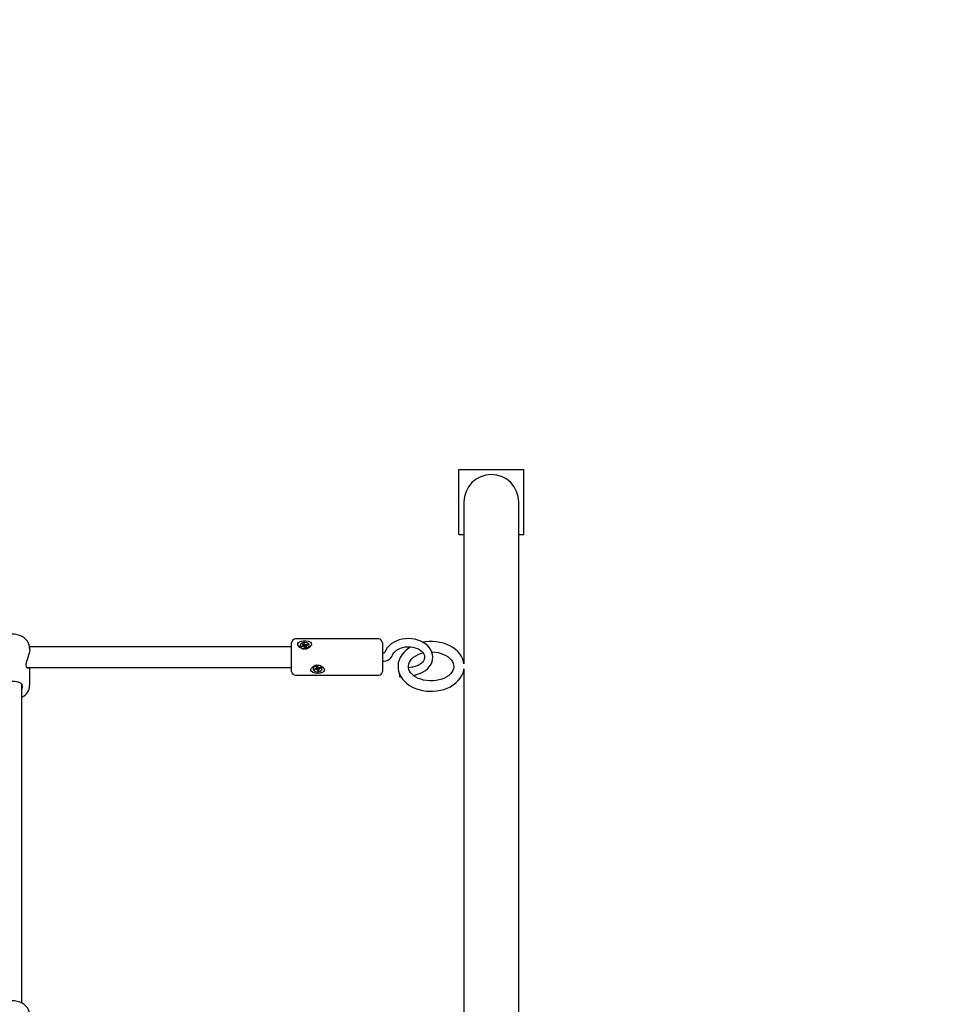
# Model space of a CAD drawing. Units: millimetres. Extents: x 1.8 to 23.2, y 4.4 to 19.6.
# Drawn here: x 7 to 7.7, y 13.8 to 14.5 of the extents above; entities that cross this region are included whole.
import ezdxf

# ---------------------------------------------------------------- set-up
doc = ezdxf.new("R2010")
doc.units = ezdxf.units.MM
doc.header["$LTSCALE"] = 120
doc.header["$PDSIZE"] = -1
doc.linetypes.add('SLD-Сплошная', pattern=[0])
doc.styles.get("Standard").update_dxf_attribs({"font": 'isocpeui.ttf'})
doc.dimstyles.new('ISO-25', dxfattribs={"dimtxt": 2.5, "dimasz": 2.5, "dimexe": 1.25, "dimexo": 0.625, "dimtad": 1, "dimtxsty": 'Standard', "dimcen": 2.5, "dimadec": 0, "dimazin": 0, "dimtfac": 1, "dimtmove": 0, "dimatfit": 3, "dimfxl": 1, "dimarcsym": 0})

# ---------------------------------------------------------------- blocks, each defined once
blk = doc.blocks.new('*D31')
at = {"color": 0, "lineweight": -2, "transparency": 16777216}
for p, q in [((6.05118, 11.6325), (6.05118, 18.98554)), ((19.76184, 11.00102), (19.76184, 18.98554)), ((6.32403, 18.86554), (19.48899, 18.86554))]:
    blk.add_line(p, q, dxfattribs=at)
at = {"color": 0, "transparency": 16777216}
for points in [[(6.32403, 18.91102), (6.32403, 18.82007), (6.05118, 18.86554)], [(19.48899, 18.91102), (19.48899, 18.82007), (19.76184, 18.86554)]]:
    blk.add_solid(points, dxfattribs=at)
at = {"layer": 'Defpoints', "color": 0, "transparency": 16777216}
for p in [(19.76184, 18.86554), (6.05118, 11.6325), (19.76184, 11.00102)]:
    blk.add_point(p, dxfattribs=at)
at = {"color": 0, "transparency": 16777216, "insert": (12.90651, 19.31954), "char_height": 0.423333, "attachment_point": 5}
blk.add_mtext('13,71м', dxfattribs=at)
blk = doc.blocks.new('*D32')
at = {"color": 0, "lineweight": -2, "transparency": 16777216}
for p, q in [((9.94214, 15.94702), (2.40948, 15.94702)), ((2.52948, 7.54237), (2.52948, 15.67417)), ((11.06964, 7.26952), (2.40948, 7.26952))]:
    blk.add_line(p, q, dxfattribs=at)
at = {"color": 0, "transparency": 16777216}
for points in [[(2.48401, 15.67417), (2.57496, 15.67417), (2.52948, 15.94702)], [(2.48401, 7.54237), (2.57496, 7.54237), (2.52948, 7.26952)]]:
    blk.add_solid(points, dxfattribs=at)
at = {"layer": 'Defpoints', "color": 0, "transparency": 16777216}
for p in [(2.52948, 15.94702), (9.94214, 15.94702), (11.06964, 7.26952)]:
    blk.add_point(p, dxfattribs=at)
at = {"color": 0, "transparency": 16777216, "insert": (2.07548, 11.60827), "char_height": 0.423333, "attachment_point": 5, "rotation": 90}
blk.add_mtext('8,68м', dxfattribs=at)

msp = doc.modelspace()

# ---------------------------------------------------------------- linework, layer by layer
at = {"color": 7, "linetype": 'SLD-Сплошная', "lineweight": 25}
for p, q in [((7.32064, 14.13852), (7.32064, 14.18852)), ((7.32064, 14.18852), (7.37064, 14.18852)), ((7.37064, 14.13852), (7.37064, 14.18852)), ((7.32449, 14.16352), (7.32449, 14.12866)), ((7.36679, 14.12866), (7.36679, 14.16352)), ((7.32064, 14.13852), (7.32449, 14.13852)), ((7.36679, 14.13852), (7.37064, 14.13852)), ((7.32449, 14.12866), (7.32449, 14.03869)), ((7.36679, 13.10067), (7.36679, 14.12866)), ((7.25864, 14.05789), (7.19464, 14.05789)), ((7.19164, 14.05189), (6.98957, 14.05189)), ((6.98964, 14.04987), (6.98964, 14.05096)), ((7.19164, 14.03616), (7.19164, 14.05489)), ((7.19819, 14.05281), (7.19819, 14.0526)), ((7.19921, 14.05241), (7.20032, 14.05277)), ((7.19963, 14.05177), (7.19921, 14.05241)), ((7.19978, 14.05182), (7.19921, 14.05241)), ((7.20074, 14.05213), (7.19963, 14.05177)), ((7.20002, 14.05323), (7.20074, 14.05319)), ((7.20061, 14.05294), (7.20002, 14.05323)), ((7.20016, 14.05423), (7.20106, 14.05453)), ((7.20067, 14.05345), (7.20016, 14.05423)), ((7.20074, 14.05213), (7.20074, 14.05323)), ((7.20074, 14.05257), (7.20145, 14.0528)), ((7.20105, 14.05167), (7.20111, 14.05218)), ((7.20147, 14.05209), (7.20105, 14.05167)), ((7.20106, 14.05453), (7.20158, 14.05374)), ((7.20145, 14.0528), (7.20106, 14.05453)), ((7.20145, 14.0528), (7.20158, 14.05261)), ((7.20222, 14.0511), (7.20171, 14.05189)), ((7.20182, 14.05354), (7.20224, 14.05396)), ((7.20194, 14.05236), (7.20205, 14.05246)), ((7.20217, 14.05345), (7.20204, 14.05233)), ((7.20224, 14.05396), (7.20217, 14.05345)), ((7.20313, 14.0514), (7.20222, 14.0511)), ((7.20254, 14.0535), (7.20365, 14.05386)), ((7.20254, 14.05236), (7.20255, 14.05236)), ((7.20327, 14.0524), (7.20255, 14.05244)), ((7.20255, 14.0524), (7.20255, 14.05126)), ((7.20261, 14.05218), (7.20313, 14.0514)), ((7.20268, 14.05269), (7.20327, 14.0524)), ((7.20408, 14.05322), (7.20297, 14.05286)), ((7.20308, 14.0529), (7.20365, 14.05386)), ((7.20365, 14.05386), (7.20408, 14.05322)), ((7.20509, 14.0526), (7.20509, 14.05281)), ((7.26164, 14.05489), (7.26164, 14.03616)), ((6.98742, 14.03589), (7.19164, 14.03589)), ((6.98964, 14.02197), (6.98964, 14.03589)), ((7.19164, 14.03289), (7.19164, 14.03616)), ((7.20819, 14.03528), (7.20819, 14.03507)), ((7.20915, 14.03499), (7.21033, 14.0352)), ((7.20939, 14.0343), (7.20915, 14.03499)), ((7.20997, 14.03514), (7.20939, 14.0343)), ((7.21058, 14.03451), (7.20939, 14.0343)), ((7.21016, 14.0357), (7.21086, 14.03556)), ((7.21066, 14.03533), (7.21016, 14.0357)), ((7.21056, 14.03667), (7.21153, 14.03684)), ((7.21086, 14.03583), (7.21056, 14.03667)), ((7.21075, 14.03401), (7.21095, 14.03451)), ((7.21127, 14.03437), (7.21075, 14.03401)), ((7.21088, 14.0357), (7.21088, 14.03673)), ((7.21117, 14.03556), (7.21107, 14.03549)), ((7.21153, 14.03505), (7.21146, 14.03526)), ((7.21175, 14.03329), (7.21146, 14.03414)), ((7.21153, 14.03684), (7.21183, 14.036)), ((7.2124, 14.03521), (7.21153, 14.03505)), ((7.21153, 14.03505), (7.21175, 14.03329)), ((7.21272, 14.03346), (7.21175, 14.03329)), ((7.21201, 14.03576), (7.21254, 14.03612)), ((7.21254, 14.03612), (7.21234, 14.03563)), ((7.2124, 14.03556), (7.2124, 14.03443)), ((7.21313, 14.03443), (7.21243, 14.03457)), ((7.21243, 14.03431), (7.21272, 14.03346)), ((7.21263, 14.0348), (7.21313, 14.03443)), ((7.21271, 14.03562), (7.2139, 14.03583)), ((7.21414, 14.03514), (7.21295, 14.03493)), ((7.21356, 14.03577), (7.21414, 14.03514)), ((7.2139, 14.03583), (7.21414, 14.03514)), ((7.21509, 14.03528), (7.21499, 14.03587)), ((7.21509, 14.03507), (7.21509, 14.03528)), ((7.26164, 14.03616), (7.26164, 14.03289)), ((7.28423, 14.03609), (7.28172, 14.03574)), ((7.32449, 14.03479), (7.32449, 13.75585)), ((7.19464, 14.02989), (7.25864, 14.02989)), ((7.27528, 14.02849), (7.27603, 14.0286)), ((6.98364, 13.77699), (6.98364, 14.02288))]:
    msp.add_line(p, q, dxfattribs=at)
at = {"color": 7, "linetype": 'SLD-Сплошная', "lineweight": 25, "flags": 128}
for points in [[(6.9896, 14.0509), (6.98962, 14.05161), (6.98934, 14.05322), (6.98876, 14.05477), (6.9879, 14.05621), (6.98677, 14.05755), (6.98539, 14.05874), (6.98378, 14.05977), (6.98197, 14.0606), (6.98002, 14.06121), (6.97796, 14.0616), (6.97585, 14.06174), (6.97374, 14.06164), (6.97166, 14.06131), (6.96966, 14.06073), (6.96779, 14.05992), (6.96609, 14.05888), (6.96461, 14.05765), (6.96339, 14.05623), (6.96248, 14.05468), (6.9619, 14.05305), (6.96165, 14.05139), (6.96167, 14.05096)], [(7.20511, 14.0559), (7.20608, 14.05534), (7.20668, 14.05458), (7.20683, 14.05365), (7.20655, 14.05275), (7.20589, 14.05187), (7.20483, 14.05105), (7.20333, 14.05041), (7.2015, 14.05018), (7.19963, 14.05051), (7.198, 14.05135), (7.19687, 14.05252), (7.19648, 14.05346), (7.19652, 14.05436), (7.19695, 14.0551), (7.19775, 14.0557), (7.19898, 14.05616), (7.20064, 14.05643), (7.20252, 14.05644), (7.20432, 14.05616), (7.20511, 14.0559)], [(7.2851, 14.02985), (7.2864, 14.03007), (7.28874, 14.03065), (7.29096, 14.03145), (7.29304, 14.03248), (7.29493, 14.03372), (7.29659, 14.03515), (7.29799, 14.03675), (7.2991, 14.03847), (7.29988, 14.04029), (7.30034, 14.04217), (7.30048, 14.04405), (7.30029, 14.04591), (7.2998, 14.04772), (7.29902, 14.04946), (7.29794, 14.0511), (7.2966, 14.05263), (7.295, 14.05401), (7.29316, 14.05523), (7.29113, 14.05626), (7.28893, 14.05708), (7.28662, 14.05768), (7.28421, 14.05804), (7.28177, 14.05817), (7.27932, 14.05806), (7.27691, 14.05771), (7.27457, 14.05713), (7.27235, 14.05631), (7.27028, 14.05528), (7.26839, 14.05404), (7.26674, 14.05261), (7.26534, 14.05101), (7.26424, 14.04928), (7.26352, 14.04763)], [(7.32447, 14.03881), (7.32419, 14.04037), (7.32351, 14.04244), (7.32254, 14.04444), (7.32128, 14.04634), (7.31974, 14.04813), (7.31794, 14.04978), (7.3159, 14.05127), (7.31365, 14.05258), (7.31121, 14.05369), (7.30862, 14.05459), (7.30591, 14.05527), (7.30312, 14.05571), (7.30028, 14.05592), (7.29743, 14.0559), (7.29459, 14.05564), (7.29294, 14.05535)], [(6.98962, 14.04987), (6.98964, 14.04969), (6.98938, 14.04766), (6.98876, 14.04535), (6.98788, 14.04268), (6.98702, 14.03981), (6.98677, 14.03793), (6.98699, 14.0365), (6.98759, 14.03566), (6.98846, 14.03541), (6.98903, 14.03589)], [(7.20477, 14.05384), (7.20413, 14.0545), (7.20322, 14.05497), (7.20214, 14.05522), (7.201, 14.0552), (7.19994, 14.05492), (7.19906, 14.05442), (7.19845, 14.05374), (7.1982, 14.05296), (7.19832, 14.05217), (7.1988, 14.05144), (7.19958, 14.05087), (7.2006, 14.0505), (7.20172, 14.05039), (7.20283, 14.05054), (7.20382, 14.05093), (7.20457, 14.05153), (7.20501, 14.05227), (7.20507, 14.05307), (7.20477, 14.05384)], [(7.20255, 14.05126), (7.20255, 14.05122), (7.20255, 14.05121)], [(7.26947, 14.04554), (7.26968, 14.04606), (7.27037, 14.04721), (7.27134, 14.04829), (7.27255, 14.04927), (7.27398, 14.05012), (7.27561, 14.05083), (7.2774, 14.05137), (7.27929, 14.05172), (7.28125, 14.05186), (7.28323, 14.05181), (7.28516, 14.05154), (7.28699, 14.05109), (7.28869, 14.05045), (7.2902, 14.04967), (7.29148, 14.04876), (7.29253, 14.04777), (7.29332, 14.04673), (7.29385, 14.04566), (7.29413, 14.04456), (7.29415, 14.0434), (7.29386, 14.04216), (7.29334, 14.0411), (7.2925, 14.03998), (7.2914, 14.03895), (7.29006, 14.03804), (7.28852, 14.03726), (7.2868, 14.03664), (7.28495, 14.03621), (7.28423, 14.03609)], [(7.28329, 14.0518), (7.28187, 14.05092), (7.27984, 14.04935), (7.27806, 14.0476), (7.27655, 14.04571), (7.27534, 14.04369), (7.27446, 14.04159), (7.27389, 14.03944), (7.27365, 14.03727), (7.27367, 14.03674)], [(7.29971, 14.04792), (7.30009, 14.04793), (7.30241, 14.04774), (7.30467, 14.04735), (7.30682, 14.04677), (7.30882, 14.04602), (7.31064, 14.04511), (7.31225, 14.04407), (7.31362, 14.04293), (7.31474, 14.04171), (7.31561, 14.04045), (7.31621, 14.03915), (7.31656, 14.03782), (7.31664, 14.03642), (7.31641, 14.03497), (7.31594, 14.03367), (7.31513, 14.03228), (7.31405, 14.03098), (7.31273, 14.02977), (7.31117, 14.02868), (7.30939, 14.02772), (7.30743, 14.02691), (7.30531, 14.02628), (7.30308, 14.02583), (7.30077, 14.02559), (7.29914, 14.02554)], [(7.28168, 14.03674), (7.28166, 14.0372), (7.28192, 14.03867), (7.28242, 14.03996), (7.28326, 14.04134), (7.28436, 14.04263), (7.28571, 14.04382), (7.28729, 14.0449), (7.28909, 14.04585), (7.29107, 14.04664), (7.29297, 14.04719)], [(7.21511, 14.03197), (7.21351, 14.03153), (7.21171, 14.03139), (7.20984, 14.03152), (7.20817, 14.03197), (7.20697, 14.03276), (7.20651, 14.03355), (7.20649, 14.03448), (7.20688, 14.03539), (7.20763, 14.03626), (7.2088, 14.03706), (7.21041, 14.03762), (7.21228, 14.03771), (7.21411, 14.03724), (7.21564, 14.03628), (7.21647, 14.03529), (7.21684, 14.03421), (7.2167, 14.03333), (7.21618, 14.03262), (7.21528, 14.03204), (7.21511, 14.03197)], [(7.21499, 14.03566), (7.21454, 14.0364), (7.21377, 14.037), (7.21277, 14.03738), (7.21165, 14.03752), (7.21053, 14.03739), (7.20953, 14.03701), (7.20876, 14.03641), (7.2083, 14.03568), (7.2082, 14.03487), (7.20848, 14.03409), (7.2091, 14.03341), (7.20999, 14.03291), (7.21107, 14.03265), (7.2122, 14.03265), (7.21328, 14.03291), (7.21417, 14.0334), (7.2148, 14.03407), (7.21508, 14.03486), (7.21499, 14.03566)], [(7.21241, 14.03562), (7.2124, 14.03557), (7.2124, 14.03556)], [(7.27367, 14.03674), (7.27373, 14.03511), (7.27413, 14.03298), (7.27482, 14.03092), (7.27581, 14.02892), (7.27709, 14.02703), (7.27865, 14.02525), (7.28046, 14.02361), (7.28251, 14.02213), (7.28478, 14.02083), (7.28723, 14.01973), (7.28983, 14.01885), (7.29254, 14.01818), (7.29534, 14.01775), (7.29818, 14.01755), (7.29914, 14.01754), (7.30069, 14.01757), (7.30353, 14.01782), (7.30631, 14.0183), (7.30901, 14.01901), (7.3116, 14.01995), (7.31404, 14.02111), (7.31629, 14.02247), (7.31834, 14.02403), (7.32013, 14.02577), (7.32166, 14.02766), (7.32288, 14.02966), (7.32379, 14.03176), (7.32437, 14.03391), (7.32446, 14.03467)], [(7.29914, 14.02554), (7.29796, 14.02556), (7.29564, 14.02577), (7.29339, 14.02618), (7.29126, 14.02678), (7.28927, 14.02755), (7.28747, 14.02847), (7.28588, 14.02952), (7.28454, 14.03067), (7.28344, 14.0319), (7.28261, 14.03316), (7.28203, 14.03446), (7.28171, 14.0358), (7.28168, 14.03674)], [(6.98414, 14.02118), (6.98377, 14.02275), (6.98272, 14.02383), (6.98088, 14.0246), (6.97817, 14.02505), (6.97535, 14.02515), (6.97292, 14.02503), (6.97075, 14.02468), (6.96883, 14.02399), (6.96748, 14.02268), (6.96714, 14.02123), (6.96745, 14.01942), (6.96764, 14.01901)], [(7.27485, 14.0294), (7.27505, 14.02878), (7.27524, 14.0285), (7.27528, 14.02849)], [(6.98364, 14.0189), (6.98413, 14.02077), (6.98414, 14.02118)], [(6.9896, 13.76806), (6.98962, 13.76877), (6.98934, 13.77038), (6.98876, 13.77192), (6.9879, 13.77337), (6.98677, 13.77471), (6.98539, 13.7759), (6.98378, 13.77693), (6.98197, 13.77776), (6.98002, 13.77837), (6.97796, 13.77875), (6.97585, 13.7789), (6.97374, 13.7788), (6.97166, 13.77846), (6.96966, 13.77789), (6.96779, 13.77708), (6.96609, 13.77604), (6.96461, 13.7748), (6.96339, 13.77339), (6.96248, 13.77184), (6.9619, 13.7702), (6.96165, 13.76855), (6.96167, 13.76811)]]:
    msp.add_lwpolyline(points, dxfattribs=at)
at = {"color": 7, "linetype": 'SLD-Сплошная', "lineweight": 25}
for centre, radius, start, end in [((7.34564, 14.16352), 0.02115, 0, 180), ((7.19464, 14.05489), 0.003, 90, 180), ((7.25864, 14.05489), 0.003, 0, 90), ((7.20112, 14.05319), 0.00299, 191.35889, 270.2916), ((7.20011, 14.05346), 0.000722, 287.12194, 313.85535), ((7.20036, 14.05323), 0.000382, 353.43622, 34.53693), ((7.20105, 14.05118), 0.000998, 86.26654, 107.77971), ((7.20121, 14.05154), 0.000606, 34.93314, 65.00343), ((7.20208, 14.05409), 0.000606, 214.93314, 245.00343), ((7.20212, 14.053), 0.000667, 216.01707, 254.68936), ((7.20224, 14.05332), 0.00101, 258.45103, 287.701), ((7.20226, 14.05307), 0.00287, 267.73709, 350.61242), ((7.20224, 14.05445), 0.000998, 266.26654, 287.77971), ((7.20293, 14.0524), 0.000382, 173.43622, 214.53693), ((7.20318, 14.05217), 0.000722, 107.12194, 133.85535), ((7.26186, 14.04957), 0.00254, 265.08207, 311.21288), ((7.26217, 14.04865), 0.00793, 266.16164, 336.90614), ((7.19464, 14.03289), 0.003, 180, 270), ((7.21095, 14.03486), 0.00279, 95.57314, 171.34876), ((7.2102, 14.03603), 0.00084, 279.41718, 303.64868), ((7.21075, 14.03352), 0.00101, 78.60073, 100.02186), ((7.21051, 14.0357), 0.000374, 337.71607, 19.55892), ((7.21076, 14.03471), 0.000945, 70.20231, 82.92266), ((7.21094, 14.03505), 0.000554, 22.12656, 66.14531), ((7.21099, 14.03396), 0.000502, 20.8496, 55.10986), ((7.2123, 14.03618), 0.000502, 200.8496, 235.10986), ((7.21202, 14.03439), 0.00332, 26.5339, 88.16008), ((7.21254, 14.03662), 0.00101, 258.60073, 280.02186), ((7.21278, 14.03443), 0.000374, 157.71607, 199.55892), ((7.21309, 14.0341), 0.00084, 99.41718, 123.64868), ((7.25864, 14.03289), 0.003, 270, 0), ((7.294, 14.03426), 0.01976, 185.50441, 194.23791), ((6.97981, 14.02215), 0.00979, 293.02702, 358.83232)]:
    msp.add_arc(centre, radius, start, end, dxfattribs=at)
for centre, major_axis, ratio, start_param, end_param in [((7.20002, 14.05323), (-0.00045, 0.00548), 0.103343, 4.497104, 4.650397), ((7.20002, 14.05323), (0.00006, 0.0064), 0.11291, 4.539341, 4.706409), ((7.20105, 14.05167), (-0.00071, 0.00596), 0.020737, 4.728718, 4.795252), ((7.20224, 14.05396), (-0.00057, 0.0062), 0.072885, 1.631511, 1.82581), ((7.20327, 14.0524), (0.00039, 0.00632), 0.096554, 1.530394, 1.576751), ((7.21016, 14.0357), (0.00049, 0.0062), 0.085656, 4.659384, 4.710972), ((7.21075, 14.03401), (0.00071, 0.00571), 0.02384, 4.80229, 4.996589), ((7.21075, 14.03401), (-0.00048, 0.00621), 0.087981, 4.763364, 4.957663), ((7.21254, 14.03612), (-0.00068, 0.00599), 0.042266, 1.593293, 1.64882), ((7.21313, 14.03443), (0.00019, 0.00632), 0.110785, 1.38701, 1.551635), ((7.21313, 14.03443), (-0.00056, 0.00548), 0.084412, 1.346285, 1.494558)]:
    msp.add_ellipse(centre, major_axis=major_axis, ratio=ratio, start_param=start_param, end_param=end_param, dxfattribs=at)

# ---------------------------------------------------------------- dimensions: what is measured, and where the dimension line sits
dim = msp.add_linear_dim(base=(19.76184, 18.86554), p1=(6.05118, 11.6325), p2=(19.76184, 11.00102), dimstyle='ISO-25', override={"dimtxt": 0.423333, "dimasz": 0.272852, "dimexe": 0.12, "dimexo": 0, "dimgap": 0.2, "dimzin": 1, "dimpost": 'м', "dimtdec": 3, "dimtzin": 1})
dim.commit()
dim.dimension.update_dxf_attribs({"geometry": '*D31', "text_midpoint": (12.90651, 19.31954)})
dim = msp.add_linear_dim(base=(2.52948, 15.94702), p1=(11.06964, 7.26952), p2=(9.94214, 15.94702), angle=90, dimstyle='ISO-25', override={"dimtxt": 0.423333, "dimasz": 0.272852, "dimexe": 0.12, "dimexo": 0, "dimgap": 0.2, "dimtih": 0, "dimtoh": 0, "dimzin": 1, "dimpost": 'м', "dimtdec": 3, "dimtzin": 1})
dim.commit()
dim.dimension.update_dxf_attribs({"geometry": '*D32', "text_midpoint": (2.07548, 11.60827)})

doc.saveas('drawing.dxf')
